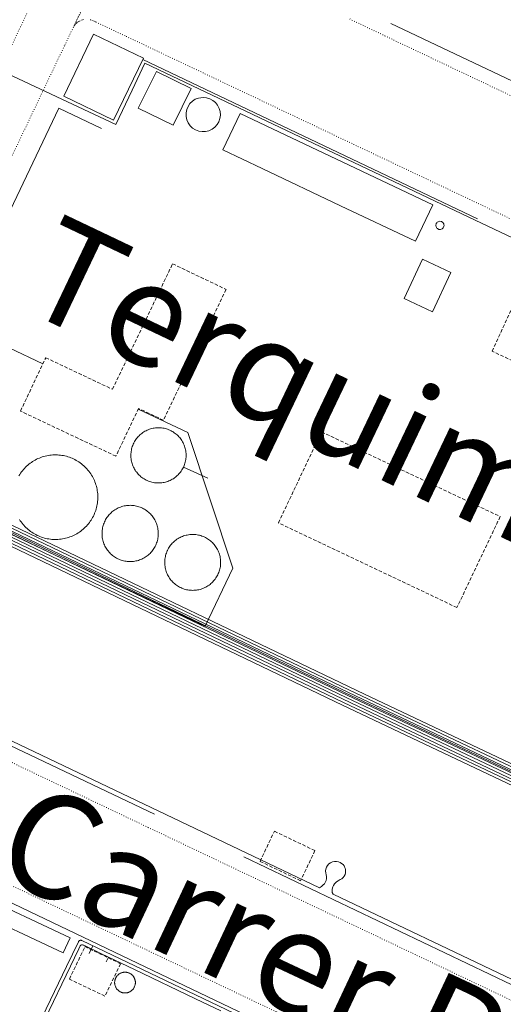
# Model space of a CAD drawing. Units: metres. Extents: x 420711 to 435887, y 4568715 to 4584672.
# Drawn here: x 428962 to 429032, y 4575821 to 4575963 of the extents above; entities that cross this region are included whole.
import ezdxf
from ezdxf.enums import TextEntityAlignment as Align

# ---------------------------------------------------------------- set-up
doc = ezdxf.new("R2010")
doc.units = ezdxf.units.M
doc.header["$MEASUREMENT"] = 0
doc.linetypes.add('DASHED', pattern=[0.75, 0.5, -0.25])
doc.linetypes.add('DOT', pattern=[0.25, 0, -0.25])
for name, color, linetype, lineweight in [('CON_CANONADA', 6, 'Continuous', 0), ('CON_COBERT', 7, 'DASHED', 0), ('CON_DIPOSIT', 6, 'Continuous', 0), ('CON_EDIFICACIO', 7, 'Continuous', 0), ('CON_TANCA', 1, 'Continuous', 0), ('TOP_ROTULACIO_CARRERS', 7, 'Continuous', 0), ('TOP_ROTULACIO_CONCESSIONS', 7, 'Continuous', 0), ('VIA_TRAM_SECUNDARI', 6, 'DOT', 0)]:
    doc.layers.add(name, color=color, linetype=linetype, lineweight=lineweight)
doc.styles.get("Standard").update_dxf_attribs({"font": 'arial.ttf'})

msp = doc.modelspace()

# ---------------------------------------------------------------- linework, layer by layer
at = {"layer": 'CON_CANONADA', "linetype": 'Continuous'}
for p, q in [((429027.9139, 4575934.069729), (429036.886881, 4575929.760655)), ((428985.744564, 4575898.327996), (428989.265558, 4575896.744967)), ((428972.634018, 4575829.122991), (428972.090009, 4575827.991993))]:
    msp.add_line(p, q, dxfattribs=at)
at = {"layer": 'CON_CANONADA', "linetype": 'Continuous', "flags": 128}
for points in [[(428978.337968, 4575952.844134), (428975.947926, 4575947.864145), (428954.027971, 4575958.144327), (428950.967977, 4575959.574352)], [(428978.337968, 4575952.844134), (428980.177, 4575956.757126), (429027.9139, 4575934.069729)], [(428910.541561, 4575913.029589), (429009.008352, 4575865.76377), (429047.914271, 4575847.304447), (429055.408402, 4575862.942414), (429056.45042, 4575865.145409)], [(428910.577559, 4575912.754588), (429009.40735, 4575865.373766), (429046.057274, 4575848.003462), (429048.097269, 4575846.953445), (429055.617401, 4575862.823412), (429056.66742, 4575865.042407)], [(428911.417561, 4575912.794582), (429009.577353, 4575865.743766), (429046.237277, 4575848.353461), (429047.847273, 4575847.533448), (429055.187402, 4575863.013415), (429056.24242, 4575865.243411)], [(428911.967563, 4575912.974578), (429009.747356, 4575866.103765), (429046.40728, 4575848.713461), (429047.667277, 4575848.06345), (429054.827403, 4575863.173418), (429055.886421, 4575865.412414)], [(429050.657336, 4575855.303438), (429047.487281, 4575848.613452), (429046.587283, 4575849.07346), (429011.917355, 4575865.513748), (428912.517565, 4575913.144574)], [(429058.362416, 4575864.241393), (429057.327398, 4575862.053398), (429049.077253, 4575844.643434), (429045.347262, 4575846.563465), (429008.717338, 4575863.93377), (428909.301548, 4575911.590596)], [(429057.941417, 4575864.440397), (429056.907399, 4575862.253401), (429048.837257, 4575845.223437), (429045.527265, 4575846.923464), (429008.887341, 4575864.293769), (428909.522551, 4575911.923595)], [(429057.516418, 4575864.6414), (429056.477399, 4575862.443405), (429048.597261, 4575845.793439), (429045.697268, 4575847.283464), (429011.05734, 4575863.703751), (428909.769554, 4575912.249593)], [(428910.047557, 4575912.564592), (429009.237347, 4575865.013767), (429045.877271, 4575847.643463), (429048.347265, 4575846.373442), (429056.0474, 4575862.633408), (429057.092419, 4575864.842404)], [(428931.347287, 4575872.81437), (429005.387132, 4575837.513755), (429005.674134, 4575837.668753), (429005.946136, 4575837.907751), (429006.127138, 4575838.09375), (429006.24914, 4575838.34775), (429006.357142, 4575838.573749), (429006.417144, 4575838.823749), (429006.437146, 4575839.093749), (429006.355148, 4575839.434751), (429006.30715, 4575839.633751), (429006.294152, 4575839.971752), (429006.327154, 4575840.203752), (429006.427156, 4575840.483752), (429006.577158, 4575840.733751), (429006.77716, 4575840.94375), (429007.017162, 4575841.113748), (429007.277163, 4575841.233746), (429007.567164, 4575841.303744), (429007.857165, 4575841.313742), (429008.137165, 4575841.26374), (429008.417164, 4575841.163738), (429008.607164, 4575841.015736), (429008.817163, 4575840.853734), (429008.977161, 4575840.653732), (429009.116159, 4575840.301731), (429009.167158, 4575840.17373), (429009.187156, 4575839.92373), (429009.167154, 4575839.66373), (429009.097152, 4575839.42373), (429008.98715, 4575839.19373), (429008.837148, 4575838.983731), (429008.657147, 4575838.813732), (429008.402145, 4575838.683734), (429008.080144, 4575838.512736), (429007.881142, 4575838.382737), (429007.701141, 4575838.223739), (429007.563139, 4575838.056739), (429007.433138, 4575837.85374), (429007.337136, 4575837.65374), (429007.288135, 4575837.476741), (429007.247133, 4575837.257741), (429007.227131, 4575837.05374), (429007.25813, 4575836.81874), (429007.365128, 4575836.586739), (429059.127019, 4575811.920309)], [(428963.598898, 4575815.159039), (428968.84199, 4575826.118015), (428970.553019, 4575829.696008), (428970.56002, 4575829.711008), (428970.56902, 4575829.726008), (428970.57802, 4575829.741008), (428970.58902, 4575829.756007), (428970.59902, 4575829.771007), (428970.61102, 4575829.784007), (428970.62402, 4575829.798007), (428970.63702, 4575829.811007), (428970.651021, 4575829.824007), (428970.667021, 4575829.836007), (428970.682021, 4575829.847007), (428970.699021, 4575829.857007), (428970.715021, 4575829.868007), (428970.733021, 4575829.876007), (428970.751021, 4575829.884006), (428970.769021, 4575829.891006), (428970.788021, 4575829.897006), (428970.807021, 4575829.902006), (428970.826021, 4575829.907006), (428970.846021, 4575829.909006), (428970.865021, 4575829.912006), (428970.884022, 4575829.912005), (428970.903022, 4575829.913005), (428970.922022, 4575829.912005), (428970.941022, 4575829.910005), (428970.959022, 4575829.907005), (428970.977022, 4575829.904005), (428970.995022, 4575829.899005), (428971.012022, 4575829.895004), (428971.029022, 4575829.888004), (428971.045022, 4575829.882004), (428971.060022, 4575829.875004), (429095.12176, 4575770.531973)], [(428964.516905, 4575815.925033), (428970.619012, 4575828.683006), (428970.822015, 4575829.100005), (428970.871016, 4575829.173004), (428970.915016, 4575829.213004), (428970.997017, 4575829.256004), (428971.071017, 4575829.272003), (428971.155017, 4575829.267002), (428971.258017, 4575829.226002), (428971.351017, 4575829.182001), (428973.892011, 4575827.96598), (428978.662001, 4575825.68394), (428987.489983, 4575821.461867), (428991.150975, 4575819.710836)]]:
    msp.add_lwpolyline(points, dxfattribs=at)
msp.add_lwpolyline([(428974.574004, 4575826.799973), (428974.901009, 4575827.482971), (428974.574004, 4575826.799973)], close=True, dxfattribs=at)
at = {"layer": 'CON_COBERT', "linetype": 'DASHED'}
for points in [[(428975.972561, 4575899.916072), (428962.18059, 4575906.440187), (428965.829654, 4575914.154171), (428975.479634, 4575909.590091), (428984.167786, 4575927.738052), (428991.898769, 4575924.036988), (428982.846612, 4575905.128028), (428979.256619, 4575906.825058), (428975.972561, 4575899.916072)], [(429037.295822, 4575921.91464), (429033.371754, 4575913.702657), (429030.34776, 4575915.094682), (429034.154829, 4575923.360666), (429037.295822, 4575921.91464)], [(429031.52058, 4575891.181637), (429025.27747, 4575878.026665), (428999.464524, 4575890.277879), (429005.707634, 4575903.432852), (429031.52058, 4575891.181637)], [(428998.884184, 4575845.675817), (429004.751172, 4575842.878768), (429002.673135, 4575838.520777), (428996.806148, 4575841.317826), (428998.884184, 4575845.675817)], [(428971.504015, 4575828.986999), (428976.644005, 4575826.518957), (428974.392965, 4575821.829967), (428969.252976, 4575824.297009), (428971.504015, 4575828.986999)]]:
    msp.add_lwpolyline(points, close=True, dxfattribs=at)
at = {"layer": 'CON_DIPOSIT', "linetype": 'Continuous', "flags": 128}
for points in [[(428988.597975, 4575951.814055), (428989.087976, 4575951.764051), (428989.557975, 4575951.614047), (428989.997974, 4575951.374043), (428990.377972, 4575951.05404), (428990.67797, 4575950.674037), (428990.907967, 4575950.224035), (428991.037963, 4575949.754033), (428991.07796, 4575949.254032), (428991.007956, 4575948.764032), (428990.847952, 4575948.294032), (428990.597948, 4575947.864033), (428990.267945, 4575947.494035), (428989.867942, 4575947.204038), (428989.41794, 4575946.994041), (428988.937938, 4575946.874045), (428988.447937, 4575946.854048), (428987.957937, 4575946.934052), (428987.487938, 4575947.104056), (428987.067939, 4575947.364059), (428986.707941, 4575947.714063), (428986.427944, 4575948.114065), (428986.227947, 4575948.574068), (428986.127951, 4575949.054069), (428986.117954, 4575949.55407), (428986.217958, 4575950.03407), (428986.397962, 4575950.494069), (428986.677965, 4575950.904068), (428987.027969, 4575951.254066), (428987.447971, 4575951.534063), (428987.907974, 4575951.71406), (428988.597975, 4575951.814055)], [(429022.817891, 4575933.893768), (429023.047891, 4575933.843766), (429023.237891, 4575933.713764), (429023.367889, 4575933.513763), (429023.397888, 4575933.403763), (429023.407888, 4575933.283762), (429023.387887, 4575933.163762), (429023.347886, 4575933.053763), (429023.287885, 4575932.953763), (429023.207884, 4575932.863763), (429023.117883, 4575932.793764), (429022.897882, 4575932.713765), (429022.657882, 4575932.723767), (429022.447883, 4575932.833769), (429022.367883, 4575932.91377), (429022.297884, 4575933.01377), (429022.247885, 4575933.113771), (429022.227885, 4575933.233771), (429022.227886, 4575933.353771), (429022.247887, 4575933.463771), (429022.287888, 4575933.573771), (429022.357889, 4575933.673771), (429022.43789, 4575933.75377), (429022.53789, 4575933.82377), (429022.817891, 4575933.893768)], [(428978.55058, 4575901.801056), (428978.58258, 4575901.865055), (428978.668582, 4575902.022055), (428978.760583, 4575902.175054), (428978.859584, 4575902.324054), (428978.965585, 4575902.468053), (428979.077587, 4575902.607053), (428979.195588, 4575902.742052), (428979.319589, 4575902.870051), (428979.44959, 4575902.993051), (428979.584591, 4575903.11005), (428979.724592, 4575903.221049), (428979.869593, 4575903.326048), (428980.018594, 4575903.424047), (428980.172595, 4575903.515046), (428980.330596, 4575903.599045), (428980.491597, 4575903.677044), (428980.656598, 4575903.746042), (428980.823598, 4575903.809041), (428980.993599, 4575903.86404), (428981.1666, 4575903.911039), (428981.3406, 4575903.950038), (428981.516601, 4575903.982036), (428981.693601, 4575904.005035), (428981.871602, 4575904.021034), (428982.050602, 4575904.029032), (428982.229602, 4575904.028031), (428982.407603, 4575904.02003), (428982.585603, 4575904.004028), (428982.762603, 4575903.980027), (428982.938603, 4575903.948025), (428983.112603, 4575903.908024), (428983.285603, 4575903.860023), (428983.455602, 4575903.805021), (428983.622602, 4575903.74202), (428983.786602, 4575903.671019), (428983.947602, 4575903.594017), (428984.105601, 4575903.509016), (428984.258601, 4575903.417015), (428984.4076, 4575903.319013), (428984.5526, 4575903.214012), (428984.692599, 4575903.102011), (428984.826598, 4575902.98501), (428984.956598, 4575902.861008), (428985.079597, 4575902.732007), (428985.197596, 4575902.598006), (428985.309595, 4575902.458005), (428985.414594, 4575902.314004), (428985.513593, 4575902.165003), (428985.604592, 4575902.011002), (428985.689591, 4575901.854001), (428985.76759, 4575901.693001), (428985.838589, 4575901.529), (428985.901588, 4575901.361999), (428985.956586, 4575901.191998), (428986.004585, 4575901.019998), (428986.045584, 4575900.844997), (428986.077583, 4575900.669997), (428986.101581, 4575900.491996), (428986.11858, 4575900.313996), (428986.126579, 4575900.135996), (428986.127577, 4575899.956995), (428986.119576, 4575899.778995), (428986.104575, 4575899.599995), (428986.081573, 4575899.422995), (428986.049572, 4575899.246995), (428986.01057, 4575899.072995), (428985.963569, 4575898.899995), (428985.909568, 4575898.729995), (428985.846566, 4575898.562995), (428985.777565, 4575898.397996), (428985.700564, 4575898.236996), (428985.616562, 4575898.078996), (428985.525561, 4575897.924997), (428985.42756, 4575897.774997), (428985.323558, 4575897.629998), (428985.212557, 4575897.489998), (428985.095556, 4575897.354999), (428984.972555, 4575897.225), (428984.844554, 4575897.101001), (428984.710553, 4575896.982002), (428984.570551, 4575896.870002), (428984.42655, 4575896.764003), (428984.278549, 4575896.665004), (428984.125549, 4575896.572005), (428983.968548, 4575896.487006), (428983.807547, 4575896.408008), (428983.643546, 4575896.337009), (428983.477545, 4575896.27301), (428983.307545, 4575896.217011), (428983.135544, 4575896.168012), (428982.961543, 4575896.127014), (428982.785543, 4575896.094015), (428982.608542, 4575896.069016), (428982.430542, 4575896.051017), (428982.252542, 4575896.042019), (428982.073541, 4575896.04102), (428981.894541, 4575896.047021), (428981.716541, 4575896.062023), (428981.539541, 4575896.085024), (428981.363541, 4575896.115026), (428981.188541, 4575896.154027), (428981.016541, 4575896.200028), (428980.845541, 4575896.25403), (428980.677541, 4575896.315031), (428980.512542, 4575896.384032), (428980.351542, 4575896.460034), (428980.192542, 4575896.543035), (428980.038543, 4575896.634036), (428979.888543, 4575896.731038), (428979.742544, 4575896.834039), (428979.602544, 4575896.94504), (428979.466545, 4575897.061041), (428979.336546, 4575897.183043), (428979.211547, 4575897.311044), (428979.092547, 4575897.445045), (428978.979548, 4575897.583046), (428978.873549, 4575897.727047), (428978.77355, 4575897.875048), (428978.679551, 4575898.028049), (428978.593552, 4575898.18405), (428978.514553, 4575898.344051), (428978.442555, 4575898.508051), (428978.377556, 4575898.675052), (428978.320557, 4575898.844053), (428978.271558, 4575899.016053), (428978.229559, 4575899.190054), (428978.195561, 4575899.365055), (428978.169562, 4575899.542055), (428978.151563, 4575899.720055), (428978.141565, 4575899.898056), (428978.139566, 4575900.077056), (428978.144567, 4575900.256056), (428978.158569, 4575900.434056), (428978.18057, 4575900.611057), (428978.210572, 4575900.788057), (428978.247573, 4575900.962057), (428978.293574, 4575901.135056), (428978.346576, 4575901.306056), (428978.407577, 4575901.474056), (428978.475578, 4575901.639056), (428978.55058, 4575901.801056)], [(428976.313505, 4575892.430058), (428976.478506, 4575892.502057), (428976.647507, 4575892.568056), (428976.817507, 4575892.625055), (428976.991508, 4575892.675054), (428977.166509, 4575892.718052), (428977.343509, 4575892.752051), (428977.52251, 4575892.77905), (428977.70151, 4575892.798048), (428977.88151, 4575892.809047), (428978.061511, 4575892.811046), (428978.242511, 4575892.806044), (428978.422511, 4575892.793043), (428978.601511, 4575892.772042), (428978.779511, 4575892.74304), (428978.955511, 4575892.706039), (428979.130511, 4575892.661037), (428979.303511, 4575892.609036), (428979.473511, 4575892.549035), (428979.640511, 4575892.481033), (428979.80451, 4575892.406032), (428979.96551, 4575892.324031), (428980.122509, 4575892.235029), (428980.274509, 4575892.139028), (428980.423508, 4575892.036027), (428980.566508, 4575891.927025), (428980.705507, 4575891.812024), (428980.838506, 4575891.691023), (428980.966506, 4575891.563022), (428981.088505, 4575891.431021), (428981.205504, 4575891.29302), (428981.314503, 4575891.150019), (428981.418502, 4575891.002018), (428981.515501, 4575890.850017), (428981.6055, 4575890.693016), (428981.688499, 4575890.533015), (428981.763498, 4575890.369014), (428981.832497, 4575890.202013), (428981.893495, 4575890.033012), (428981.946494, 4575889.860012), (428981.992493, 4575889.686011), (428982.030492, 4575889.509011), (428982.06049, 4575889.33101), (428982.082489, 4575889.15201), (428982.096488, 4575888.973009), (428982.102486, 4575888.792009), (428982.100485, 4575888.612009), (428982.090484, 4575888.432009), (428982.073482, 4575888.252008), (428982.047481, 4575888.074008), (428982.013479, 4575887.897008), (428981.972478, 4575887.721008), (428981.922477, 4575887.547008), (428981.866475, 4575887.376009), (428981.801474, 4575887.208009), (428981.729472, 4575887.042009), (428981.650471, 4575886.88001), (428981.56447, 4575886.72201), (428981.471468, 4575886.56701), (428981.371467, 4575886.417011), (428981.265466, 4575886.271012), (428981.152465, 4575886.131012), (428981.033463, 4575885.995013), (428980.908462, 4575885.865014), (428980.778461, 4575885.740014), (428980.64246, 4575885.621015), (428980.501459, 4575885.509016), (428980.355458, 4575885.403017), (428980.205457, 4575885.303018), (428980.050456, 4575885.210019), (428979.892455, 4575885.12402), (428979.729454, 4575885.046021), (428979.564453, 4575884.974022), (428979.395453, 4575884.910024), (428979.224452, 4575884.853025), (428979.050451, 4575884.805026), (428978.875451, 4575884.763027), (428978.69745, 4575884.730029), (428978.51945, 4575884.70503), (428978.339449, 4575884.687031), (428978.159449, 4575884.678033), (428977.979449, 4575884.676034), (428977.798448, 4575884.682035), (428977.619448, 4575884.697037), (428977.440448, 4575884.719038), (428977.262448, 4575884.75004), (428977.085448, 4575884.788041), (428976.911448, 4575884.834042), (428976.739448, 4575884.887044), (428976.569449, 4575884.949045), (428976.402449, 4575885.017047), (428976.239449, 4575885.093048), (428976.07945, 4575885.177049), (428975.92245, 4575885.267051), (428975.770451, 4575885.364052), (428975.623451, 4575885.467053), (428975.480452, 4575885.578054), (428975.342452, 4575885.694056), (428975.209453, 4575885.816057), (428975.082454, 4575885.944058), (428974.961455, 4575886.078059), (428974.882455, 4575886.17206), (428974.771456, 4575886.315061), (428974.667457, 4575886.462062), (428974.569458, 4575886.613063), (428974.478459, 4575886.769064), (428974.39446, 4575886.929065), (428974.317461, 4575887.092066), (428974.247463, 4575887.258066), (428974.185464, 4575887.428067), (428974.130465, 4575887.599068), (428974.084466, 4575887.774068), (428974.044468, 4575887.950069), (428974.013469, 4575888.127069), (428973.99047, 4575888.30607), (428973.974472, 4575888.48607), (428973.967473, 4575888.666071), (428973.968474, 4575888.847071), (428973.976476, 4575889.027071), (428973.993477, 4575889.206071), (428974.017478, 4575889.385071), (428974.05048, 4575889.563071), (428974.090481, 4575889.738071), (428974.138483, 4575889.912071), (428974.193484, 4575890.084071), (428974.257485, 4575890.253071), (428974.327487, 4575890.41907), (428974.405488, 4575890.58207), (428974.490489, 4575890.74107), (428974.582491, 4575890.896069), (428974.681492, 4575891.047069), (428974.786493, 4575891.193068), (428974.898495, 4575891.335067), (428975.016496, 4575891.471067), (428975.140497, 4575891.602066), (428975.270498, 4575891.728065), (428975.405499, 4575891.847064), (428975.5455, 4575891.961064), (428975.690501, 4575892.068063), (428975.840502, 4575892.169062), (428975.994503, 4575892.263061), (428976.152504, 4575892.35006), (428976.313505, 4575892.430058)], [(428986.36243, 4575880.576964), (428986.18643, 4575880.612966), (428986.01243, 4575880.656967), (428985.839431, 4575880.707968), (428985.669431, 4575880.76597), (428985.502431, 4575880.832971), (428985.338431, 4575880.905973), (428985.178432, 4575880.986974), (428985.021432, 4575881.074975), (428984.868433, 4575881.169977), (428984.720433, 4575881.270978), (428984.576434, 4575881.378979), (428984.437434, 4575881.49398), (428984.304435, 4575881.613981), (428984.175436, 4575881.739983), (428984.053437, 4575881.871984), (428983.937438, 4575882.008985), (428983.827438, 4575882.150986), (428983.723439, 4575882.297987), (428983.62644, 4575882.448988), (428983.536441, 4575882.604989), (428983.452443, 4575882.76399), (428983.376444, 4575882.92699), (428983.307445, 4575883.092991), (428983.246446, 4575883.261992), (428983.192447, 4575883.433993), (428983.146448, 4575883.607993), (428983.10845, 4575883.782994), (428983.078451, 4575883.960994), (428983.055452, 4575884.138995), (428983.041454, 4575884.317995), (428983.034455, 4575884.497995), (428983.035456, 4575884.677996), (428983.045458, 4575884.856996), (428983.062459, 4575885.035996), (428983.088461, 4575885.213996), (428983.121462, 4575885.390996), (428983.162463, 4575885.565996), (428983.211465, 4575885.738996), (428983.267466, 4575885.909996), (428983.331468, 4575886.077996), (428983.403469, 4575886.242995), (428983.419469, 4575886.277995), (428983.499471, 4575886.438995), (428983.587472, 4575886.595994), (428983.681473, 4575886.748994), (428983.782474, 4575886.897993), (428983.889476, 4575887.041993), (428984.003477, 4575887.181992), (428984.123478, 4575887.315991), (428984.249479, 4575887.443991), (428984.38048, 4575887.56699), (428984.516482, 4575887.683989), (428984.658483, 4575887.794988), (428984.805484, 4575887.898987), (428984.956485, 4575887.996986), (428985.111486, 4575888.086985), (428985.270486, 4575888.170984), (428985.432487, 4575888.247983), (428985.598488, 4575888.316982), (428985.767489, 4575888.378981), (428985.938489, 4575888.433979), (428986.11249, 4575888.480978), (428986.288491, 4575888.518977), (428986.465491, 4575888.550976), (428986.643492, 4575888.573974), (428986.822492, 4575888.588973), (428987.002492, 4575888.595971), (428987.181493, 4575888.59597), (428987.361493, 4575888.586969), (428987.540493, 4575888.569967), (428987.718493, 4575888.544966), (428987.895493, 4575888.512965), (428988.070493, 4575888.471963), (428988.243493, 4575888.423962), (428988.414493, 4575888.36796), (428988.583492, 4575888.304959), (428988.748492, 4575888.233958), (428988.910492, 4575888.155956), (428989.068491, 4575888.070955), (428989.223491, 4575887.978954), (428989.37349, 4575887.879952), (428989.51849, 4575887.774951), (428989.659489, 4575887.66295), (428989.795489, 4575887.544949), (428989.925488, 4575887.420948), (428990.050487, 4575887.290946), (428990.168486, 4575887.155945), (428990.281485, 4575887.015944), (428990.387484, 4575886.870943), (428990.487483, 4575886.720942), (428990.580482, 4575886.566941), (428990.666481, 4575886.40994), (428990.74548, 4575886.24794), (428990.817479, 4575886.082939), (428990.881478, 4575885.914938), (428990.937477, 4575885.744937), (428990.987475, 4575885.571937), (428991.028474, 4575885.396936), (428991.061473, 4575885.219936), (428991.087471, 4575885.041935), (428991.10547, 4575884.862935), (428991.114469, 4575884.683934), (428991.116467, 4575884.503934), (428991.110466, 4575884.323934), (428991.095465, 4575884.144934), (428991.073463, 4575883.965934), (428991.043462, 4575883.788934), (428991.00546, 4575883.612934), (428990.959459, 4575883.439934), (428990.906458, 4575883.267934), (428990.845456, 4575883.098934), (428990.776455, 4575882.932934), (428990.700454, 4575882.769935), (428990.617452, 4575882.609935), (428990.527451, 4575882.453935), (428990.43045, 4575882.302936), (428990.327448, 4575882.155937), (428990.217447, 4575882.013937), (428990.101446, 4575881.875938), (428989.979445, 4575881.744939), (428989.851444, 4575881.617939), (428989.717442, 4575881.49794), (428989.579441, 4575881.382941), (428989.43544, 4575881.274942), (428989.287439, 4575881.172943), (428989.134438, 4575881.077944), (428988.977437, 4575880.989945), (428988.817437, 4575880.908946), (428988.653436, 4575880.834947), (428988.486435, 4575880.768948), (428988.316434, 4575880.70995), (428988.144434, 4575880.657951), (428987.970433, 4575880.613952), (428987.793433, 4575880.578953), (428987.616432, 4575880.550955), (428987.437432, 4575880.529956), (428987.258431, 4575880.517957), (428987.078431, 4575880.513959), (428986.898431, 4575880.51796), (428986.719431, 4575880.529961), (428986.54043, 4575880.549963), (428986.36243, 4575880.576964)], [(428978.790987, 4575823.793936), (428978.790987, 4575823.726936), (428978.784986, 4575823.658936), (428978.778986, 4575823.589936), (428978.765985, 4575823.520936), (428978.752984, 4575823.450936), (428978.732984, 4575823.381936), (428978.712983, 4575823.310936), (428978.685983, 4575823.241936), (428978.657982, 4575823.171936), (428978.623982, 4575823.105936), (428978.587981, 4575823.037937), (428978.54698, 4575822.973937), (428978.50398, 4575822.908937), (428978.455979, 4575822.848937), (428978.406979, 4575822.788938), (428978.351978, 4575822.733938), (428978.296978, 4575822.678938), (428978.236977, 4575822.629939), (428978.176977, 4575822.581939), (428978.111977, 4575822.538939), (428978.047976, 4575822.49794), (428977.979976, 4575822.46194), (428977.913975, 4575822.427941), (428977.843975, 4575822.399941), (428977.774975, 4575822.372942), (428977.703974, 4575822.352942), (428977.634974, 4575822.332943), (428977.564974, 4575822.319943), (428977.495974, 4575822.306944), (428977.426974, 4575822.300944), (428977.358974, 4575822.294945), (428977.291973, 4575822.294945), (428977.224973, 4575822.294946), (428977.156973, 4575822.300946), (428977.087973, 4575822.306947), (428977.018973, 4575822.319947), (428976.948973, 4575822.332948), (428976.879973, 4575822.352949), (428976.808973, 4575822.372949), (428976.739973, 4575822.39995), (428976.669973, 4575822.42795), (428976.603974, 4575822.461951), (428976.535974, 4575822.497951), (428976.471974, 4575822.538952), (428976.406974, 4575822.581952), (428976.346975, 4575822.629953), (428976.286975, 4575822.678954), (428976.231975, 4575822.733954), (428976.176975, 4575822.788955), (428976.127976, 4575822.848955), (428976.079976, 4575822.908955), (428976.036977, 4575822.973956), (428975.995977, 4575823.037956), (428975.959978, 4575823.105957), (428975.925978, 4575823.171957), (428975.897978, 4575823.241957), (428975.870979, 4575823.310958), (428975.850979, 4575823.381958), (428975.83098, 4575823.450958), (428975.81798, 4575823.520958), (428975.804981, 4575823.589959), (428975.798981, 4575823.658959), (428975.792982, 4575823.726959), (428975.792983, 4575823.793959), (428975.792983, 4575823.793959), (428975.792983, 4575823.860959), (428975.798984, 4575823.928959), (428975.804984, 4575823.997959), (428975.817985, 4575824.066959), (428975.830985, 4575824.136959), (428975.850986, 4575824.205959), (428975.870986, 4575824.276959), (428975.897987, 4575824.345959), (428975.925987, 4575824.415959), (428975.959988, 4575824.481959), (428975.995989, 4575824.549959), (428976.036989, 4575824.613958), (428976.07999, 4575824.678958), (428976.12799, 4575824.738958), (428976.176991, 4575824.798958), (428976.231991, 4575824.853957), (428976.286992, 4575824.908957), (428976.346992, 4575824.957957), (428976.406993, 4575825.005956), (428976.471993, 4575825.048956), (428976.535993, 4575825.089955), (428976.603994, 4575825.125955), (428976.669994, 4575825.159954), (428976.739995, 4575825.187954), (428976.808995, 4575825.214953), (428976.879995, 4575825.234953), (428976.948995, 4575825.254952), (428977.018996, 4575825.267952), (428977.087996, 4575825.280951), (428977.156996, 4575825.286951), (428977.224996, 4575825.29295), (428977.291996, 4575825.29295), (428977.358996, 4575825.292949), (428977.426996, 4575825.286949), (428977.495996, 4575825.280948), (428977.564996, 4575825.267948), (428977.634996, 4575825.254947), (428977.703996, 4575825.234947), (428977.774996, 4575825.214946), (428977.843996, 4575825.187946), (428977.913996, 4575825.159945), (428977.979996, 4575825.125944), (428978.047996, 4575825.089944), (428978.111996, 4575825.048943), (428978.176995, 4575825.005943), (428978.236995, 4575824.957942), (428978.296995, 4575824.908942), (428978.351994, 4575824.853941), (428978.406994, 4575824.798941), (428978.455994, 4575824.73894), (428978.503993, 4575824.67894), (428978.546993, 4575824.613939), (428978.587993, 4575824.549939), (428978.623992, 4575824.481939), (428978.657992, 4575824.415938), (428978.685991, 4575824.345938), (428978.712991, 4575824.276938), (428978.73299, 4575824.205937), (428978.75299, 4575824.136937), (428978.765989, 4575824.066937), (428978.778989, 4575823.997937), (428978.784988, 4575823.928936), (428978.790988, 4575823.860936), (428978.790987, 4575823.793936)]]:
    msp.add_lwpolyline(points, close=True, dxfattribs=at)
msp.add_lwpolyline([(428961.963519, 4575897.086174), (428962.07852, 4575897.275174), (428962.200522, 4575897.459173), (428962.329523, 4575897.639172), (428962.464525, 4575897.814172), (428962.606526, 4575897.984171), (428962.753528, 4575898.14917), (428962.907529, 4575898.309169), (428963.066531, 4575898.463168), (428963.230532, 4575898.611167), (428963.400533, 4575898.753166), (428963.574535, 4575898.888165), (428963.754536, 4575899.018164), (428963.938537, 4575899.140162), (428964.126538, 4575899.256161), (428964.31954, 4575899.36616), (428964.515541, 4575899.468159), (428964.715542, 4575899.563157), (428964.918543, 4575899.650156), (428965.124544, 4575899.730154), (428965.333544, 4575899.803153), (428965.545545, 4575899.868151), (428965.758546, 4575899.92615), (428965.974547, 4575899.976148), (428966.191547, 4575900.017147), (428966.410548, 4575900.051145), (428966.629548, 4575900.077143), (428966.850549, 4575900.096142), (428967.071549, 4575900.10614), (428967.29255, 4575900.108138), (428967.51355, 4575900.102137), (428967.73455, 4575900.088135), (428967.95455, 4575900.066133), (428968.174551, 4575900.036132), (428968.392551, 4575899.99913), (428968.608551, 4575899.953128), (428968.82355, 4575899.900127), (428969.03555, 4575899.839125), (428969.24655, 4575899.770123), (428969.45355, 4575899.694121), (428969.45355, 4575899.694121), (428969.65855, 4575899.61012), (428969.860549, 4575899.519118), (428970.058549, 4575899.421116), (428970.253548, 4575899.315115), (428970.443548, 4575899.203113), (428970.630547, 4575899.084112), (428970.811546, 4575898.95811), (428970.989546, 4575898.825108), (428971.161545, 4575898.687107), (428971.328544, 4575898.542105), (428971.490543, 4575898.391104), (428971.647542, 4575898.235103), (428971.797541, 4575898.073101), (428971.94254, 4575897.9051), (428972.080539, 4575897.733099), (428972.213538, 4575897.555097), (428972.338537, 4575897.373096), (428972.457535, 4575897.187095), (428972.570534, 4575896.996094), (428972.675533, 4575896.801093), (428972.773531, 4575896.603092), (428972.86453, 4575896.401091), (428972.947529, 4575896.19609), (428973.023527, 4575895.989089), (428973.092526, 4575895.778088), (428973.153524, 4575895.566087), (428973.206523, 4575895.351086), (428973.251521, 4575895.134086), (428973.289519, 4575894.916085), (428973.318518, 4575894.697085), (428973.340516, 4575894.477084), (428973.354514, 4575894.256084), (428973.359513, 4575894.035083), (428973.357511, 4575893.814083), (428973.347509, 4575893.593083), (428973.328508, 4575893.372082), (428973.302506, 4575893.152082), (428973.268504, 4575892.934082), (428973.226503, 4575892.717082), (428973.176501, 4575892.501082), (428973.118499, 4575892.288082), (428973.053497, 4575892.076083), (428972.980496, 4575891.867083), (428972.899494, 4575891.661083), (428972.811492, 4575891.458084), (428972.716491, 4575891.258084), (428972.614489, 4575891.062084), (428972.505487, 4575890.870085), (428972.389486, 4575890.682086), (428972.266484, 4575890.498086), (428972.136483, 4575890.318087), (428972.000481, 4575890.144088), (428971.85848, 4575889.974089), (428971.710478, 4575889.810089), (428971.556477, 4575889.65109), (428971.396475, 4575889.498091), (428971.231474, 4575889.351092), (428971.061473, 4575889.209093), (428970.886471, 4575889.074095), (428970.70647, 4575888.946096), (428970.521469, 4575888.824097), (428970.332468, 4575888.709098), (428970.139467, 4575888.6001), (428969.943465, 4575888.499101), (428969.742464, 4575888.405102), (428969.539464, 4575888.318104), (428969.332463, 4575888.239105), (428969.123462, 4575888.167107), (428968.911461, 4575888.103108), (428968.69746, 4575888.04611), (428968.482459, 4575887.997111), (428968.264459, 4575887.956113), (428968.045458, 4575887.923114), (428967.826458, 4575887.898116), (428967.605457, 4575887.881118), (428967.384457, 4575887.872119), (428967.163456, 4575887.870121), (428966.942456, 4575887.877123), (428966.721456, 4575887.892124), (428966.501456, 4575887.915126), (428966.282456, 4575887.945128), (428966.064456, 4575887.98413), (428965.848456, 4575888.031131), (428965.633456, 4575888.085133), (428965.421456, 4575888.147135), (428965.211456, 4575888.216136), (428965.003456, 4575888.293138), (428964.799457, 4575888.37814), (428964.598457, 4575888.470141), (428964.400458, 4575888.569143), (428964.206458, 4575888.675145), (428964.016459, 4575888.789146), (428963.830459, 4575888.909148), (428963.64846, 4575889.035149), (428963.472461, 4575889.168151), (428963.300462, 4575889.308152), (428963.133462, 4575889.453154), (428962.972463, 4575889.605155), (428962.816464, 4575889.762157), (428962.666465, 4575889.924158), (428962.555466, 4575890.053159), (428962.416467, 4575890.225161), (428962.283468, 4575890.402162), (428962.156469, 4575890.584163), (428962.037471, 4575890.770164)], dxfattribs=at)
at = {"layer": 'CON_EDIFICACIO', "linetype": 'Continuous', "flags": 128}
for points in [[(428972.723021, 4575960.965189), (428979.968005, 4575957.474129), (428975.647931, 4575948.524148), (428968.449946, 4575951.982208), (428972.723021, 4575960.965189)], [(428979.207949, 4575950.254123), (428981.827994, 4575955.574112), (428986.867982, 4575953.09407), (428984.247938, 4575947.784082), (428979.207949, 4575950.254123)], [(428993.937966, 4575949.474011), (429021.797908, 4575936.253779), (429019.297864, 4575930.99379), (429008.437886, 4575936.13388), (428997.10791, 4575941.513974), (428991.437922, 4575944.204022), (428993.937966, 4575949.474011)], [(429024.393837, 4575926.465745), (429021.73679, 4575920.789756), (429017.621798, 4575922.71579), (429020.278846, 4575928.391779), (429024.393837, 4575926.465745)], [(428955.56705, 4575836.737132), (428969.348022, 4575830.264018), (428968.350004, 4575828.070022), (428954.569032, 4575834.543136), (428955.56705, 4575836.737132)]]:
    msp.add_lwpolyline(points, close=True, dxfattribs=at)
at = {"layer": 'CON_TANCA', "linetype": 'Continuous'}
for p, q in [((429044.665038, 4575948.742624), (429015.713098, 4575962.510865)), ((429028.266902, 4575934.251727), (428979.877004, 4575957.286129)), ((428929.461114, 4575850.357351), (429031.518898, 4575801.550502))]:
    msp.add_line(p, q, dxfattribs=at)
at = {"layer": 'CON_TANCA', "linetype": 'Continuous', "flags": 128}
for points in [[(428973.882919, 4575947.311159), (428967.709932, 4575950.252211), (428930.776285, 4575872.587374), (428930.664283, 4575872.359375), (428981.535176, 4575848.137952)], [(428965.391647, 4575913.264173), (428955.616667, 4575917.880254), (428945.275485, 4575895.979299), (428988.900394, 4575875.333937), (428992.875464, 4575883.70592), (428986.366603, 4575903.341999), (428979.213618, 4575906.734058)], [(428994.466149, 4575841.972845), (429055.80602, 4575812.648335), (429097.404932, 4575792.784989), (429126.97087, 4575778.654743), (429167.104786, 4575759.48141)]]:
    msp.add_lwpolyline(points, dxfattribs=at)
at = {"layer": 'VIA_TRAM_SECUNDARI', "linetype": 'DOT'}
for points in [[(428971.299034, 4575963.063203), (428971.114034, 4575963.007204), (428970.813032, 4575962.897206), (428970.706032, 4575962.838207), (428970.596031, 4575962.778208), (428970.520031, 4575962.722208), (428970.39003, 4575962.626209), (428970.311029, 4575962.56821), (428970.136028, 4575962.396211), (428970.058027, 4575962.315211), (428969.886025, 4575962.076212), (428978.531175, 4575980.063174)], [(429037.6149, 4575932.060653), (429011.376955, 4575944.521871), (428977.297026, 4575960.710154), (428973.026035, 4575962.738189), (428972.822035, 4575962.832191), (428972.579035, 4575962.921193), (428972.333036, 4575963.011195), (428972.063036, 4575963.069197)], [(429009.768094, 4575963.143911), (429014.854083, 4575960.704869), (429088.11893, 4575925.90426)], [(429217.544527, 4575715.354961), (428999.148986, 4575819.568775), (428951.268087, 4575842.417173), (428922.648146, 4575855.961411), (428922.550146, 4575855.975412), (428922.476146, 4575855.978412), (428922.367146, 4575855.971413), (428922.244145, 4575855.956414), (428922.147145, 4575855.930415), (428919.39613, 4575854.546433), (428918.974128, 4575854.331436), (428918.820127, 4575854.249437), (428918.690126, 4575854.157438), (428918.615126, 4575854.085439), (428918.523125, 4575853.972439), (428918.442123, 4575853.84644), (428923.516212, 4575864.493417), (428927.685286, 4575873.374399), (428927.685286, 4575873.374399), (428929.050269, 4575870.806385), (428980.628161, 4575846.237956), (429054.756005, 4575810.92934), (429166.302772, 4575757.797414)]]:
    msp.add_lwpolyline(points, dxfattribs=at)
msp.add_lwpolyline([(428917.218225, 4575867.493469), (428942.163662, 4575919.924359), (428967.939113, 4575974.101245), (428974.2221, 4575971.110193), (428968.545002, 4575959.282218), (428933.796393, 4575886.225372), (428927.807288, 4575873.634398), (428923.516212, 4575864.493417), (428917.218225, 4575867.493469)], close=True, dxfattribs=at)

# ---------------------------------------------------------------- texts
at = {"layer": 'TOP_ROTULACIO_CARRERS', "linetype": 'Continuous'}
for s, rotation, p in [("Av. Moll de l'Energia", 64.555944, (428878.085403, 4575898.734814)), ('Carrer Port de Gènova', 334.86215, (428960.804133, 4575846.603107))]:
    msp.add_text(s, height=15, rotation=rotation, dxfattribs=at).set_placement(p, align=Align.MIDDLE_LEFT)
at = {"layer": 'TOP_ROTULACIO_CONCESSIONS', "linetype": 'Continuous'}
msp.add_text('Terquimsa', height=15, rotation=334.526675, dxfattribs=at).set_placement((428964.774761, 4575928.3852), align=Align.MIDDLE_LEFT)

doc.saveas('drawing.dxf')
